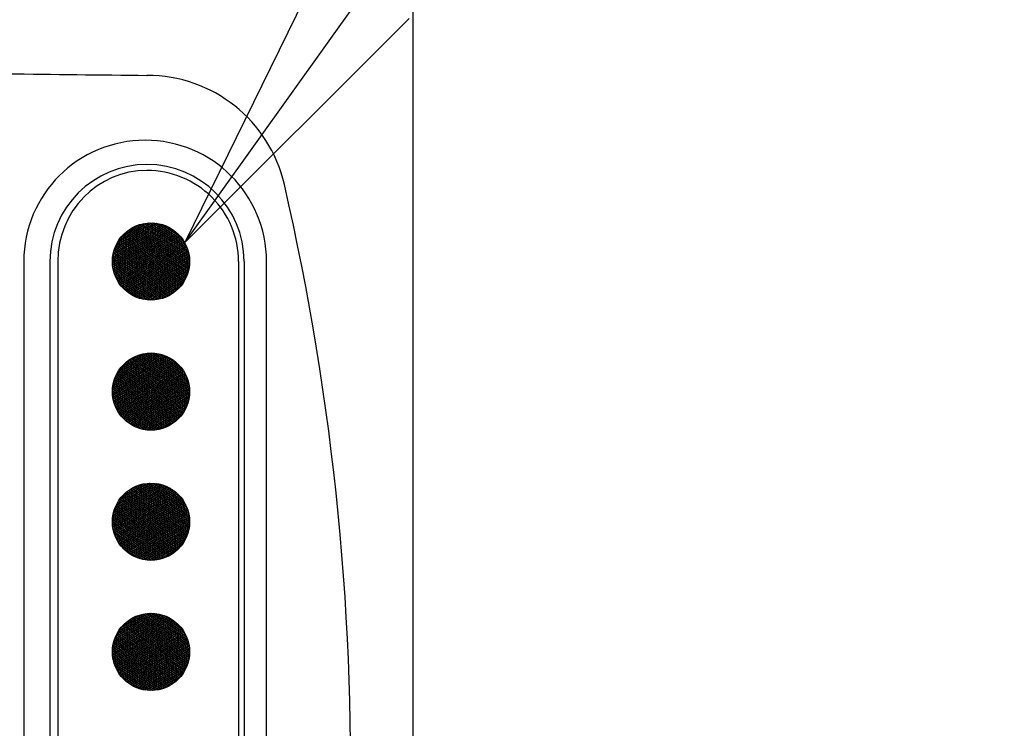
# Model space of a CAD drawing. Extents: x -29 to 10507, y -13 to 7412.
# Drawn here: x 5402 to 5639, y 1771 to 1941 of the extents above; entities that cross this region are included whole.
import ezdxf
from ezdxf import colors
from ezdxf.entities.mleader import LeaderData, LeaderLine
from ezdxf.math import Vec2, Vec3

# ---------------------------------------------------------------- set-up
doc = ezdxf.new("R2010")
doc.units = 0
doc.header["$MEASUREMENT"] = 0
doc.layers.get('0').update_dxf_attribs({"linetype": 'CONTINUOUS'})
doc.layers.add('ハッチング', color=8, linetype='CONTINUOUS', lineweight=5)
doc.layers.add('外形線', color=7, linetype='CONTINUOUS')
doc.layers.add('文字引出', color=4, linetype='CONTINUOUS')
doc.styles.get("Standard").update_dxf_attribs({"font": 'TXT.SHX', "bigfont": 'bigfont.shx'})

# ---------------------------------------------------------------- blocks, each defined once
blk = doc.blocks.new('*X5')
at = {"color": 0}
for p, q in [((4834.6, 1226.13), (4819.89, 1218.78)), ((4834.2, 1226.4), (4819.91, 1219.27)), ((4833.78, 1226.66), (4819.96, 1219.76)), ((4833.32, 1226.91), (4820.03, 1220.28)), ((4832.83, 1227.14), (4820.15, 1220.81)), ((4832.3, 1227.35), (4820.3, 1221.36)), ((4831.72, 1227.53), (4820.49, 1221.93)), ((4831.09, 1227.69), (4820.75, 1222.53)), ((4830.39, 1227.82), (4821.07, 1223.16)), ((4829.58, 1227.89), (4821.5, 1223.85)), ((4828.63, 1227.88), (4822.08, 1224.61)), ((4827.35, 1227.72), (4822.97, 1225.53)), ((4823.08, 1211.63), (4823.97, 1226.31)), ((4823.48, 1211.3), (4824.41, 1226.59)), ((4838.2, 1216.6), (4823.75, 1226.16)), ((4823.89, 1211), (4824.85, 1226.84)), ((4838.29, 1217.05), (4824.13, 1226.41)), ((4824.3, 1210.73), (4825.29, 1227.05)), ((4838.36, 1217.51), (4824.53, 1226.66)), ((4824.71, 1210.49), (4825.72, 1227.24)), ((4838.4, 1217.99), (4824.95, 1226.89)), ((4825.12, 1210.28), (4826.16, 1227.4)), ((4838.43, 1218.48), (4825.39, 1227.1)), ((4825.53, 1210.09), (4826.59, 1227.54)), ((4838.42, 1219), (4825.87, 1227.3)), ((4825.95, 1209.93), (4827.02, 1227.65)), ((4826.36, 1209.79), (4827.45, 1227.74)), ((4838.38, 1219.53), (4826.37, 1227.47)), ((4826.78, 1209.67), (4827.88, 1227.81)), ((4838.31, 1220.08), (4826.91, 1227.62)), ((4827.2, 1209.56), (4828.31, 1227.86)), ((4838.2, 1220.67), (4827.49, 1227.75)), ((4827.62, 1209.48), (4828.73, 1227.89)), ((4828.04, 1209.42), (4829.16, 1227.9)), ((4838.04, 1221.28), (4828.12, 1227.84)), ((4828.46, 1209.38), (4829.58, 1227.89)), ((4837.82, 1221.94), (4828.81, 1227.89)), ((4828.88, 1209.36), (4830.01, 1227.86)), ((4829.31, 1209.36), (4830.43, 1227.81)), ((4837.51, 1222.65), (4829.58, 1227.89)), ((4829.73, 1209.37), (4830.85, 1227.74)), ((4830.16, 1209.41), (4831.27, 1227.65)), ((4837.08, 1223.44), (4830.48, 1227.8)), ((4830.59, 1209.47), (4831.69, 1227.55)), ((4831.02, 1209.54), (4832.1, 1227.42)), ((4831.45, 1209.64), (4832.52, 1227.27)), ((4836.43, 1224.38), (4831.6, 1227.57)), ((4831.88, 1209.77), (4832.93, 1227.09)), ((4832.31, 1209.91), (4833.35, 1226.9)), ((4832.75, 1210.08), (4833.76, 1226.68)), ((4833.19, 1210.28), (4834.17, 1226.43)), ((4834.95, 1225.86), (4833.54, 1226.79)), ((4833.62, 1210.5), (4834.57, 1226.15)), ((4834.98, 1225.84), (4819.89, 1218.31)), ((4835.33, 1225.54), (4819.92, 1217.85)), ((4835.66, 1225.23), (4819.97, 1217.4)), ((4835.97, 1224.92), (4820.04, 1216.96)), ((4836.26, 1224.59), (4820.12, 1216.53)), ((4836.53, 1224.25), (4820.23, 1216.11)), ((4836.78, 1223.9), (4820.36, 1215.7)), ((4821.1, 1214.04), (4821.71, 1224.16)), ((4836.84, 1213.44), (4821.37, 1223.66)), ((4821.49, 1213.42), (4822.17, 1224.73)), ((4837.07, 1213.79), (4821.61, 1224.01)), ((4837.28, 1214.16), (4821.86, 1224.35)), ((4821.88, 1212.88), (4822.63, 1225.21)), ((4837.48, 1214.54), (4822.14, 1224.68)), ((4822.28, 1212.41), (4823.08, 1225.63)), ((4837.66, 1214.93), (4822.42, 1225)), ((4822.67, 1212), (4823.52, 1225.99)), ((4837.82, 1215.33), (4822.73, 1225.31)), ((4837.97, 1215.74), (4823.05, 1225.6)), ((4838.09, 1216.16), (4823.39, 1225.89)), ((4834.06, 1210.76), (4834.98, 1225.84)), ((4834.51, 1211.06), (4835.38, 1225.49)), ((4834.95, 1211.39), (4835.78, 1225.11)), ((4835.4, 1211.77), (4836.18, 1224.67)), ((4835.85, 1212.21), (4836.58, 1224.18)), ((4835.12, 1211.53), (4820.29, 1221.33)), ((4820.35, 1215.72), (4820.77, 1222.58)), ((4835.45, 1211.82), (4820.43, 1221.75)), ((4837.02, 1223.54), (4820.5, 1215.3)), ((4835.76, 1212.12), (4820.58, 1222.15)), ((4837.23, 1223.18), (4820.66, 1214.91)), ((4820.72, 1214.78), (4821.25, 1223.46)), ((4836.05, 1212.43), (4820.75, 1222.55)), ((4837.43, 1222.8), (4820.84, 1214.52)), ((4836.33, 1212.76), (4820.94, 1222.93)), ((4837.61, 1222.42), (4821.04, 1214.15)), ((4836.59, 1213.09), (4821.15, 1223.3)), ((4837.78, 1222.03), (4821.25, 1213.78)), ((4837.93, 1221.63), (4821.48, 1213.42)), ((4836.31, 1212.73), (4836.97, 1223.62)), ((4836.77, 1213.34), (4837.35, 1222.96)), ((4837.24, 1214.09), (4837.73, 1222.16)), ((4833.17, 1210.27), (4819.89, 1219.05)), ((4833.6, 1210.49), (4819.93, 1219.53)), ((4834.01, 1210.73), (4819.99, 1220)), ((4820.01, 1217.1), (4820.26, 1221.25)), ((4834.4, 1210.98), (4820.07, 1220.46)), ((4834.77, 1211.25), (4820.17, 1220.9)), ((4838.06, 1221.22), (4821.73, 1213.07)), ((4838.17, 1220.8), (4822, 1212.73)), ((4838.26, 1220.38), (4822.29, 1212.4)), ((4838.33, 1219.94), (4822.59, 1212.08)), ((4838.39, 1219.49), (4822.92, 1211.77)), ((4838.42, 1219.03), (4823.26, 1211.47)), ((4837.72, 1215.09), (4838.09, 1221.1)), ((4838.26, 1216.86), (4838.4, 1219.28)), ((4832.71, 1210.07), (4819.89, 1218.55)), ((4832.23, 1209.88), (4819.9, 1218.03)), ((4831.71, 1209.71), (4819.96, 1217.49)), ((4831.15, 1209.57), (4820.04, 1216.92)), ((4838.43, 1218.56), (4823.63, 1211.18)), ((4838.41, 1218.08), (4824.03, 1210.9)), ((4838.37, 1217.59), (4824.45, 1210.64)), ((4838.3, 1217.08), (4824.9, 1210.39)), ((4838.19, 1216.55), (4825.38, 1210.16)), ((4830.55, 1209.46), (4820.18, 1216.32)), ((4829.9, 1209.39), (4820.36, 1215.69)), ((4829.18, 1209.36), (4820.62, 1215.01)), ((4828.36, 1209.39), (4820.97, 1214.27)), ((4838.05, 1216.01), (4825.91, 1209.94)), ((4837.86, 1215.44), (4826.47, 1209.75)), ((4837.62, 1214.84), (4827.09, 1209.59)), ((4837.31, 1214.22), (4827.78, 1209.46)), ((4827.38, 1209.53), (4821.48, 1213.43)), ((4826.07, 1209.88), (4822.32, 1212.37)), ((4836.91, 1213.54), (4828.56, 1209.37)), ((4836.36, 1212.8), (4829.48, 1209.36)), ((4835.56, 1211.92), (4830.67, 1209.48)), ((4833.79, 1195.41), (4819.95, 1188.5)), ((4833.34, 1195.65), (4820.03, 1189.01)), ((4832.85, 1195.88), (4820.14, 1189.54)), ((4832.32, 1196.09), (4820.29, 1190.09)), ((4831.74, 1196.28), (4820.49, 1190.66)), ((4831.12, 1196.44), (4820.74, 1191.26)), ((4830.41, 1196.56), (4821.06, 1191.89)), ((4829.61, 1196.64), (4821.48, 1192.58)), ((4828.66, 1196.63), (4822.05, 1193.34)), ((4827.4, 1196.48), (4822.93, 1194.25)), ((4823.7, 1179.88), (4824.64, 1195.48)), ((4824.11, 1179.6), (4825.08, 1195.7)), ((4838.33, 1186.03), (4824.32, 1195.29)), ((4824.52, 1179.35), (4825.52, 1195.9)), ((4838.39, 1186.5), (4824.73, 1195.52)), ((4824.93, 1179.13), (4825.95, 1196.08)), ((4838.42, 1186.98), (4825.17, 1195.75)), ((4825.34, 1178.93), (4826.39, 1196.22)), ((4838.43, 1187.49), (4825.63, 1195.95)), ((4825.75, 1178.75), (4826.82, 1196.35)), ((4838.41, 1188.01), (4826.12, 1196.14)), ((4826.17, 1178.6), (4827.25, 1196.45)), ((4826.58, 1178.47), (4827.68, 1196.53)), ((4838.35, 1188.55), (4826.64, 1196.3)), ((4827, 1178.36), (4828.11, 1196.59)), ((4838.26, 1189.12), (4827.2, 1196.44)), ((4827.42, 1178.27), (4828.54, 1196.63)), ((4838.13, 1189.72), (4827.8, 1196.55)), ((4827.84, 1178.2), (4828.96, 1196.65)), ((4828.26, 1178.15), (4829.39, 1196.64)), ((4837.94, 1190.35), (4828.46, 1196.62)), ((4828.69, 1178.12), (4829.81, 1196.62)), ((4829.11, 1178.11), (4830.23, 1196.58)), ((4837.68, 1191.03), (4829.18, 1196.65)), ((4829.54, 1178.11), (4830.65, 1196.53)), ((4829.96, 1178.14), (4831.07, 1196.45)), ((4837.31, 1191.78), (4830.01, 1196.61)), ((4830.39, 1178.19), (4831.49, 1196.35)), ((4830.82, 1178.26), (4831.91, 1196.23)), ((4836.79, 1192.63), (4831, 1196.46)), ((4831.25, 1178.35), (4832.33, 1196.09)), ((4831.68, 1178.46), (4832.74, 1195.93)), ((4832.11, 1178.59), (4833.15, 1195.74)), ((4835.92, 1193.72), (4832.34, 1196.08)), ((4832.55, 1178.75), (4833.57, 1195.53)), ((4832.98, 1178.93), (4833.98, 1195.3)), ((4834.62, 1194.87), (4819.89, 1187.52)), ((4834.99, 1194.58), (4819.89, 1187.05)), ((4834.22, 1195.14), (4819.91, 1188)), ((4835.34, 1194.28), (4819.92, 1186.59)), ((4835.67, 1193.97), (4819.97, 1186.14)), ((4835.98, 1193.65), (4820.04, 1185.7)), ((4836.27, 1193.32), (4820.13, 1185.27)), ((4836.54, 1192.99), (4820.24, 1184.85)), ((4821.31, 1182.44), (4821.96, 1193.22)), ((4821.7, 1181.87), (4822.42, 1193.74)), ((4837.18, 1182.73), (4821.74, 1192.93)), ((4837.38, 1183.1), (4822, 1193.27)), ((4822.09, 1181.37), (4822.87, 1194.19)), ((4837.57, 1183.48), (4822.28, 1193.59)), ((4822.49, 1180.94), (4823.32, 1194.58)), ((4837.74, 1183.88), (4822.57, 1193.9)), ((4822.89, 1180.54), (4823.76, 1194.92)), ((4837.89, 1184.28), (4822.89, 1194.21)), ((4838.03, 1184.7), (4823.22, 1194.5)), ((4823.29, 1180.2), (4824.2, 1195.21)), ((4838.15, 1185.13), (4823.57, 1194.77)), ((4838.25, 1185.57), (4823.93, 1195.04)), ((4833.42, 1179.14), (4834.38, 1195.03)), ((4833.86, 1179.39), (4834.79, 1194.74)), ((4834.3, 1179.66), (4835.2, 1194.41)), ((4834.74, 1179.98), (4835.6, 1194.04)), ((4835.19, 1180.34), (4836, 1193.63)), ((4835.64, 1180.75), (4836.39, 1193.17)), ((4820.19, 1185.02), (4820.54, 1190.8)), ((4836.79, 1192.64), (4820.36, 1184.44)), ((4835.6, 1180.72), (4820.5, 1190.7)), ((4837.02, 1192.28), (4820.51, 1184.04)), ((4820.55, 1183.94), (4821.03, 1191.83)), ((4837.24, 1191.92), (4820.67, 1183.64)), ((4835.91, 1181.02), (4820.67, 1191.1)), ((4837.44, 1191.54), (4820.85, 1183.26)), ((4836.19, 1181.34), (4820.85, 1191.49)), ((4820.92, 1183.12), (4821.5, 1192.6)), ((4836.46, 1181.67), (4821.04, 1191.87)), ((4837.62, 1191.16), (4821.05, 1182.88)), ((4836.72, 1182.01), (4821.26, 1192.23)), ((4837.78, 1190.77), (4821.26, 1182.52)), ((4836.95, 1182.36), (4821.49, 1192.59)), ((4836.09, 1181.23), (4836.79, 1192.64)), ((4836.55, 1181.79), (4837.17, 1192.03)), ((4837.02, 1182.46), (4837.55, 1191.3)), ((4819.89, 1187.09), (4819.99, 1188.78)), ((4833.81, 1179.36), (4819.96, 1188.52)), ((4834.21, 1179.6), (4820.03, 1188.98)), ((4834.59, 1179.86), (4820.12, 1189.43)), ((4834.94, 1180.14), (4820.23, 1189.87)), ((4835.28, 1180.42), (4820.35, 1190.29)), ((4837.93, 1190.37), (4821.49, 1182.16)), ((4838.06, 1189.96), (4821.74, 1181.81)), ((4838.17, 1189.54), (4822.01, 1181.47)), ((4838.26, 1189.11), (4822.3, 1181.14)), ((4838.34, 1188.67), (4822.6, 1180.82)), ((4838.39, 1188.23), (4822.93, 1180.51)), ((4837.5, 1183.33), (4837.92, 1190.39)), ((4838, 1184.59), (4838.27, 1189.08)), ((4832.95, 1178.92), (4819.89, 1187.55)), ((4832.47, 1178.72), (4819.89, 1187.04)), ((4833.39, 1179.13), (4819.91, 1188.04)), ((4831.97, 1178.54), (4819.93, 1186.51)), ((4831.44, 1178.39), (4819.99, 1185.96)), ((4838.42, 1187.77), (4823.28, 1180.21)), ((4838.43, 1187.3), (4823.65, 1179.92)), ((4838.41, 1186.81), (4824.04, 1179.64)), ((4838.37, 1186.32), (4824.46, 1179.38)), ((4830.86, 1178.26), (4820.1, 1185.37)), ((4830.23, 1178.17), (4820.26, 1184.76)), ((4829.55, 1178.11), (4820.48, 1184.11)), ((4838.29, 1185.81), (4824.92, 1179.13)), ((4838.19, 1185.28), (4825.4, 1178.9)), ((4838.04, 1184.74), (4825.92, 1178.69)), ((4837.85, 1184.17), (4826.49, 1178.5)), ((4837.61, 1183.57), (4827.11, 1178.33)), ((4828.78, 1178.11), (4820.78, 1183.4)), ((4827.89, 1178.19), (4821.2, 1182.62)), ((4826.79, 1178.41), (4821.83, 1181.69)), ((4837.3, 1182.94), (4827.8, 1178.2)), ((4836.89, 1182.27), (4828.59, 1178.12)), ((4836.34, 1181.52), (4829.52, 1178.11)), ((4824.99, 1179.09), (4823.16, 1180.3)), ((4835.52, 1180.64), (4830.72, 1178.24)), ((4832.86, 1164.62), (4820.14, 1158.27)), ((4832.34, 1164.83), (4820.28, 1158.82)), ((4831.77, 1165.02), (4820.48, 1159.39)), ((4831.14, 1165.18), (4820.73, 1159.99)), ((4830.44, 1165.31), (4821.05, 1160.62)), ((4829.64, 1165.38), (4821.46, 1161.3)), ((4828.7, 1165.39), (4822.03, 1162.06)), ((4827.46, 1165.24), (4822.89, 1162.96)), ((4824.73, 1147.98), (4825.75, 1164.75)), ((4825.15, 1147.77), (4826.19, 1164.91)), ((4838.43, 1155.98), (4825.39, 1164.6)), ((4825.56, 1147.58), (4826.62, 1165.04)), ((4838.42, 1156.5), (4825.87, 1164.8)), ((4825.97, 1147.42), (4827.05, 1165.16)), ((4838.38, 1157.03), (4826.37, 1164.97)), ((4826.39, 1147.28), (4827.48, 1165.24)), ((4826.81, 1147.16), (4827.91, 1165.31)), ((4838.31, 1157.58), (4826.91, 1165.12)), ((4827.23, 1147.06), (4828.34, 1165.36)), ((4838.2, 1158.17), (4827.49, 1165.25)), ((4827.65, 1146.98), (4828.76, 1165.39)), ((4828.07, 1146.92), (4829.19, 1165.4)), ((4838.04, 1158.78), (4828.12, 1165.34)), ((4828.49, 1146.88), (4829.61, 1165.39)), ((4837.82, 1159.44), (4828.81, 1165.39)), ((4828.91, 1146.86), (4830.04, 1165.36)), ((4829.34, 1146.86), (4830.46, 1165.31)), ((4837.51, 1160.15), (4829.58, 1165.39)), ((4829.76, 1146.88), (4830.88, 1165.24)), ((4830.19, 1146.91), (4831.3, 1165.15)), ((4837.08, 1160.94), (4830.48, 1165.3)), ((4830.62, 1146.97), (4831.71, 1165.04)), ((4831.05, 1147.05), (4832.13, 1164.91)), ((4831.48, 1147.15), (4832.55, 1164.76)), ((4836.43, 1161.88), (4831.6, 1165.07)), ((4831.91, 1147.27), (4832.96, 1164.58)), ((4834.63, 1163.61), (4819.89, 1156.25)), ((4835, 1163.32), (4819.89, 1155.78)), ((4834.23, 1163.89), (4819.9, 1156.73)), ((4835.35, 1163.02), (4819.92, 1155.32)), ((4833.81, 1164.15), (4819.95, 1157.23)), ((4835.68, 1162.71), (4819.97, 1154.87)), ((4833.35, 1164.39), (4820.03, 1157.74)), ((4835.99, 1162.39), (4820.04, 1154.43)), ((4821.51, 1150.88), (4822.2, 1162.26)), ((4821.91, 1150.35), (4822.66, 1162.74)), ((4822.3, 1149.88), (4823.11, 1163.15)), ((4837.66, 1152.43), (4822.42, 1162.5)), ((4822.7, 1149.47), (4823.55, 1163.51)), ((4837.82, 1152.83), (4822.73, 1162.81)), ((4837.97, 1153.24), (4823.05, 1163.1)), ((4823.1, 1149.1), (4824, 1163.83)), ((4838.09, 1153.66), (4823.39, 1163.39)), ((4823.51, 1148.77), (4824.44, 1164.11)), ((4838.2, 1154.1), (4823.75, 1163.66)), ((4823.92, 1148.48), (4824.88, 1164.35)), ((4838.29, 1154.55), (4824.13, 1163.91)), ((4824.32, 1148.21), (4825.32, 1164.57)), ((4838.36, 1155.01), (4824.53, 1164.16)), ((4838.4, 1155.49), (4824.95, 1164.39)), ((4832.34, 1147.42), (4833.37, 1164.38)), ((4832.78, 1147.59), (4833.78, 1164.16)), ((4833.22, 1147.79), (4834.19, 1163.91)), ((4834.95, 1163.36), (4833.54, 1164.29)), ((4833.65, 1148.02), (4834.6, 1163.63)), ((4834.09, 1148.28), (4835.01, 1163.32)), ((4834.54, 1148.58), (4835.41, 1162.97)), ((4834.98, 1148.92), (4835.81, 1162.58)), ((4836.28, 1162.06), (4820.13, 1154)), ((4836.55, 1161.72), (4820.24, 1153.59)), ((4836.8, 1161.38), (4820.37, 1153.17)), ((4820.38, 1153.15), (4820.8, 1160.15)), ((4837.03, 1161.02), (4820.51, 1152.77)), ((4837.25, 1160.65), (4820.68, 1152.38)), ((4820.75, 1152.23), (4821.28, 1161.02)), ((4836.05, 1149.93), (4820.75, 1160.05)), ((4837.45, 1160.28), (4820.86, 1152)), ((4836.33, 1150.26), (4820.94, 1160.43)), ((4837.63, 1159.9), (4821.05, 1151.62)), ((4821.13, 1151.49), (4821.75, 1161.7)), ((4836.59, 1150.59), (4821.15, 1160.8)), ((4836.84, 1150.94), (4821.37, 1161.16)), ((4837.07, 1151.29), (4821.61, 1161.51)), ((4837.28, 1151.66), (4821.86, 1161.85)), ((4837.48, 1152.04), (4822.14, 1162.18)), ((4835.43, 1149.3), (4836.21, 1162.14)), ((4835.88, 1149.75), (4836.6, 1161.65)), ((4836.34, 1150.26), (4836.99, 1161.08)), ((4836.8, 1150.88), (4837.38, 1160.41)), ((4834.01, 1148.23), (4819.99, 1157.5)), ((4820.03, 1154.48), (4820.3, 1158.87)), ((4834.4, 1148.48), (4820.07, 1157.96)), ((4834.77, 1148.75), (4820.17, 1158.4)), ((4835.12, 1149.03), (4820.29, 1158.83)), ((4835.45, 1149.32), (4820.43, 1159.25)), ((4835.76, 1149.62), (4820.58, 1159.65)), ((4837.79, 1159.5), (4821.27, 1151.26)), ((4837.94, 1159.1), (4821.5, 1150.9)), ((4838.06, 1158.69), (4821.75, 1150.55)), ((4838.17, 1158.27), (4822.02, 1150.21)), ((4838.27, 1157.85), (4822.31, 1149.88)), ((4837.27, 1151.64), (4837.75, 1159.59)), ((4837.76, 1152.67), (4838.11, 1158.52)), ((4833.17, 1147.77), (4819.89, 1156.55)), ((4832.71, 1147.57), (4819.89, 1156.05)), ((4832.23, 1147.38), (4819.9, 1155.53)), ((4833.6, 1147.99), (4819.93, 1157.03)), ((4838.34, 1157.41), (4822.61, 1149.56)), ((4838.39, 1156.96), (4822.94, 1149.25)), ((4838.42, 1156.5), (4823.29, 1148.95)), ((4838.43, 1156.03), (4823.66, 1148.66)), ((4838.41, 1155.55), (4824.06, 1148.38)), ((4838.3, 1154.6), (4838.42, 1156.54)), ((4831.71, 1147.21), (4819.96, 1154.99)), ((4831.15, 1147.07), (4820.04, 1154.42)), ((4830.55, 1146.96), (4820.18, 1153.82)), ((4829.9, 1146.89), (4820.36, 1153.19)), ((4838.36, 1155.05), (4824.48, 1148.12)), ((4838.29, 1154.54), (4824.93, 1147.87)), ((4838.18, 1154.01), (4825.42, 1147.64)), ((4838.04, 1153.47), (4825.94, 1147.43)), ((4837.85, 1152.9), (4826.51, 1147.24)), ((4829.18, 1146.86), (4820.62, 1152.51)), ((4828.36, 1146.89), (4820.97, 1151.77)), ((4827.38, 1147.03), (4821.48, 1150.93)), ((4837.6, 1152.3), (4827.14, 1147.08)), ((4837.29, 1151.67), (4827.83, 1146.95)), ((4836.88, 1150.99), (4828.62, 1146.87)), ((4826.07, 1147.38), (4822.32, 1149.87)), ((4836.32, 1150.24), (4829.55, 1146.86)), ((4835.48, 1149.35), (4830.77, 1147)), ((4831.16, 1133.93), (4820.72, 1128.72)), ((4830.46, 1134.05), (4821.03, 1129.35)), ((4829.67, 1134.13), (4821.45, 1130.03)), ((4828.73, 1134.14), (4822.01, 1130.78)), ((4827.51, 1134), (4822.86, 1131.68)), ((4826.2, 1116.09), (4827.28, 1133.96)), ((4826.61, 1115.96), (4827.71, 1134.03)), ((4827.03, 1115.85), (4828.14, 1134.09)), ((4838.26, 1126.62), (4827.2, 1133.94)), ((4827.45, 1115.76), (4828.56, 1134.13)), ((4838.13, 1127.22), (4827.8, 1134.05)), ((4827.87, 1115.7), (4828.99, 1134.15)), ((4828.29, 1115.65), (4829.41, 1134.14)), ((4837.94, 1127.85), (4828.46, 1134.12)), ((4828.72, 1115.62), (4829.84, 1134.12)), ((4829.14, 1115.61), (4830.26, 1134.08)), ((4837.68, 1128.53), (4829.18, 1134.15)), ((4829.56, 1115.61), (4830.68, 1134.02)), ((4829.99, 1115.64), (4831.1, 1133.94)), ((4837.31, 1129.28), (4830.01, 1134.11)), ((4836.79, 1130.13), (4831, 1133.96)), ((4834.64, 1132.35), (4819.89, 1124.98)), ((4835.01, 1132.06), (4819.89, 1124.51)), ((4834.24, 1132.63), (4819.9, 1125.47)), ((4835.36, 1131.76), (4819.92, 1124.05)), ((4833.82, 1132.89), (4819.95, 1125.96)), ((4833.37, 1133.14), (4820.02, 1126.47)), ((4832.88, 1133.37), (4820.13, 1127)), ((4832.36, 1133.58), (4820.28, 1127.55)), ((4831.79, 1133.77), (4820.47, 1128.12)), ((4822.12, 1118.84), (4822.9, 1131.72)), ((4822.52, 1118.41), (4823.35, 1132.1)), ((4837.89, 1121.78), (4822.89, 1131.71)), ((4822.92, 1118.02), (4823.79, 1132.44)), ((4838.03, 1122.2), (4823.22, 1132)), ((4823.32, 1117.67), (4824.23, 1132.73)), ((4838.15, 1122.63), (4823.57, 1132.27)), ((4823.73, 1117.36), (4824.67, 1132.99)), ((4838.25, 1123.07), (4823.93, 1132.54)), ((4824.13, 1117.08), (4825.11, 1133.22)), ((4838.33, 1123.53), (4824.32, 1132.79)), ((4824.54, 1116.84), (4825.55, 1133.42)), ((4838.39, 1124), (4824.73, 1133.02)), ((4824.95, 1116.61), (4825.98, 1133.59)), ((4838.42, 1124.48), (4825.17, 1133.25)), ((4825.37, 1116.42), (4826.42, 1133.73)), ((4838.43, 1124.99), (4825.63, 1133.45)), ((4825.78, 1116.24), (4826.85, 1133.86)), ((4838.41, 1125.51), (4826.12, 1133.64)), ((4838.35, 1126.05), (4826.64, 1133.8)), ((4830.42, 1115.69), (4831.52, 1133.84)), ((4830.85, 1115.76), (4831.94, 1133.72)), ((4831.28, 1115.85), (4832.35, 1133.58)), ((4831.71, 1115.96), (4832.77, 1133.42)), ((4832.14, 1116.1), (4833.18, 1133.23)), ((4835.92, 1131.22), (4832.34, 1133.58)), ((4832.58, 1116.26), (4833.59, 1133.02)), ((4833.01, 1116.45), (4834, 1132.78)), ((4833.45, 1116.66), (4834.41, 1132.51)), ((4833.89, 1116.91), (4834.82, 1132.22)), ((4834.33, 1117.18), (4835.22, 1131.89)), ((4834.77, 1117.5), (4835.63, 1131.52)), ((4835.69, 1131.45), (4819.97, 1123.61)), ((4836, 1131.13), (4820.04, 1123.17)), ((4836.29, 1130.8), (4820.13, 1122.74)), ((4836.55, 1130.46), (4820.24, 1122.32)), ((4836.81, 1130.11), (4820.37, 1121.91)), ((4837.04, 1129.76), (4820.52, 1121.51)), ((4820.57, 1121.37), (4821.06, 1129.39)), ((4837.25, 1129.39), (4820.68, 1121.12)), ((4820.95, 1120.57), (4821.53, 1130.15)), ((4836.46, 1119.17), (4821.04, 1129.37)), ((4836.72, 1119.51), (4821.26, 1129.73)), ((4821.33, 1119.9), (4821.99, 1130.76)), ((4836.95, 1119.86), (4821.49, 1130.09)), ((4821.72, 1119.34), (4822.45, 1131.27)), ((4837.18, 1120.23), (4821.74, 1130.43)), ((4837.38, 1120.6), (4822, 1130.77)), ((4837.57, 1120.98), (4822.28, 1131.09)), ((4837.74, 1121.38), (4822.57, 1131.4)), ((4835.22, 1117.87), (4836.02, 1131.1)), ((4835.67, 1118.28), (4836.42, 1130.64)), ((4836.12, 1118.76), (4836.81, 1130.1)), ((4836.58, 1119.33), (4837.2, 1129.49)), ((4834.59, 1117.36), (4820.12, 1126.93)), ((4820.21, 1122.44), (4820.57, 1128.38)), ((4834.94, 1117.64), (4820.23, 1127.37)), ((4835.28, 1117.92), (4820.35, 1127.79)), ((4835.6, 1118.22), (4820.5, 1128.2)), ((4835.91, 1118.52), (4820.67, 1128.6)), ((4836.19, 1118.84), (4820.85, 1128.99)), ((4837.45, 1129.02), (4820.86, 1120.73)), ((4837.63, 1128.63), (4821.06, 1120.36)), ((4837.8, 1128.24), (4821.28, 1119.99)), ((4837.94, 1127.84), (4821.51, 1119.64)), ((4838.07, 1127.43), (4821.76, 1119.29)), ((4838.18, 1127.01), (4822.03, 1118.95)), ((4837.05, 1120.02), (4837.58, 1128.75)), ((4837.53, 1120.9), (4837.95, 1127.82)), ((4832.95, 1116.42), (4819.89, 1125.05)), ((4832.47, 1116.22), (4819.89, 1124.54)), ((4819.9, 1124.32), (4820.04, 1126.55)), ((4833.39, 1116.63), (4819.91, 1125.54)), ((4833.81, 1116.86), (4819.96, 1126.02)), ((4834.21, 1117.1), (4820.03, 1126.48)), ((4838.27, 1126.58), (4822.32, 1118.62)), ((4838.34, 1126.14), (4822.62, 1118.3)), ((4838.39, 1125.69), (4822.95, 1117.99)), ((4838.42, 1125.24), (4823.3, 1117.69)), ((4838.43, 1124.76), (4823.67, 1117.4)), ((4838.03, 1122.2), (4838.29, 1126.46)), ((4831.97, 1116.04), (4819.93, 1124.01)), ((4831.44, 1115.89), (4819.99, 1123.46)), ((4830.86, 1115.76), (4820.1, 1122.87)), ((4830.23, 1115.67), (4820.26, 1122.26)), ((4838.41, 1124.28), (4824.07, 1117.13)), ((4838.36, 1123.79), (4824.49, 1116.86)), ((4838.29, 1123.27), (4824.95, 1116.62)), ((4838.18, 1122.75), (4825.44, 1116.39)), ((4838.03, 1122.2), (4825.96, 1116.17)), ((4829.55, 1115.61), (4820.48, 1121.61)), ((4828.78, 1115.61), (4820.78, 1120.9)), ((4827.89, 1115.69), (4821.2, 1120.12)), ((4837.84, 1121.63), (4826.53, 1115.99)), ((4837.59, 1121.03), (4827.16, 1115.82)), ((4837.27, 1120.4), (4827.85, 1115.7)), ((4836.86, 1119.72), (4828.65, 1115.62)), ((4826.79, 1115.91), (4821.83, 1119.19)), ((4824.99, 1116.59), (4823.16, 1117.8)), ((4836.3, 1118.96), (4829.59, 1115.62)), ((4835.45, 1118.07), (4830.82, 1115.76))]:
    blk.add_line(p, q, dxfattribs=at)
blk = doc.blocks.new('_OPEN')
at = {"color": 0, "linetype": 'ByBlock'}
for p, q in [((-1, 0.1667), (0, 0)), ((0, 0), (-1, -0.1667)), ((0, 0), (-1, 0))]:
    blk.add_line(p, q, dxfattribs=at)

msp = doc.modelspace()

# ---------------------------------------------------------------- linework, layer by layer
at = {"layer": '外形線'}
for p, q in [((5496.66, 2162.84), (5496.66, 1321.06)), ((5432.86, 1927.62), (5432.93, 1927.62)), ((5403.31, 1882.93), (5403.31, 1742.31)), ((5409.57, 1882.93), (5409.57, 1742.31)), ((5411.44, 1882.93), (5411.44, 1742.31)), ((5454.82, 1882.93), (5454.82, 1742.31)), ((5456.18, 1882.93), (5456.18, 1742.31)), ((5461.54, 1742.31), (5461.54, 1882.93))]:
    msp.add_line(p, q, dxfattribs=at)
for centre in [(5433.83, 1882.93), (5433.83, 1851.68), (5433.83, 1820.43), (5433.83, 1789.18)]:
    msp.add_circle(centre, 9.27, dxfattribs=at)
for centre, radius, start, end in [((5432.93, 1893.87), 33.75, 12.9542, 90.1279), ((5432.43, 1882.93), 29.12, 0, 180), ((5432.87, 1882.93), 23.3, 0, 180), ((4856.24, 1761.22), 625.5, 358.26785, 12.95424)]:
    msp.add_arc(centre, radius, start, end, dxfattribs=at)
for major_axis, ratio, start_param, end_param in [((0, 21.88), 0.978971, 0, 1.570796), ((-21.96, 0), 0.996016, -3.141593, -1.570796)]:
    msp.add_ellipse((5432.86, 1882.93), major_axis=major_axis, ratio=ratio, start_param=start_param, end_param=end_param, dxfattribs=at)
msp.add_open_spline([(5258.23, 1931.37), (5294.02, 1930.3), (5352.22, 1928.56), (5410.44, 1927.88), (5432.86, 1927.62)], degree=3, knots=[0, 0, 0, 0, 107.425933, 174.673003, 174.673003, 174.673003, 174.673003], dxfattribs=at)

# ---------------------------------------------------------------- block references
at = {"layer": 'ハッチング', "linetype": 'Continuous'}
msp.add_blockref('*X5', (604.68, 664.31), dxfattribs=at)

# ---------------------------------------------------------------- leaders
at = {"layer": '文字引出'}
ml = msp.add_multileader_mtext('Standard', dxfattribs=at)
ml.set_content('反射体', color=7, style='STANDARD')
ml.set_leader_properties(color=256, linetype='BYLAYER', lineweight=-1)
ml.set_arrow_properties(name='OPEN')
ml.build(insert=Vec2(0, 0))
ml.multileader.update_dxf_attribs({"text_left_attachment_type": 6, "text_right_attachment_type": 6, "dogleg_length": 0.36, "arrow_head_size": 75, "scale": 25})
ctx = ml.context
ctx.base_point, ctx.scale, ctx.char_height, ctx.arrow_head_size, ctx.landing_gap_size, ctx.plane_origin = Vec3(5599.5, 2095.22), 25, 75, 75, 2.25, Vec3(5441.99, 1887.59)
ctx.left_attachment, ctx.right_attachment = 6, 6
notes = []
notes.append((ctx, [(0, (1, 1, 0), (5590.5, 2095.22), (1, 0), 9, [(0, [(5441.99, 1887.59)], 0, [])])]))
ctx.mtext.insert, ctx.mtext.flow_direction = Vec3(5601.75, 2185.22), 5
for ctx, leaders in notes:
    for number, flags, end, landing, length, lines in leaders:
        leader = LeaderData()
        leader.index, (leader.has_last_leader_line, leader.has_dogleg_vector, leader.attachment_direction) = number, flags
        leader.last_leader_point, leader.dogleg_vector, leader.dogleg_length = Vec3(end), Vec3(landing), length
        for number, points, colour, breaks in lines:
            line = LeaderLine()
            line.index, line.vertices, line.color, line.breaks = number, Vec3.list(points), colors.encode_raw_color(colour), breaks
            leader.lines.append(line)
        ctx.leaders.append(leader)

doc.saveas('drawing.dxf')
